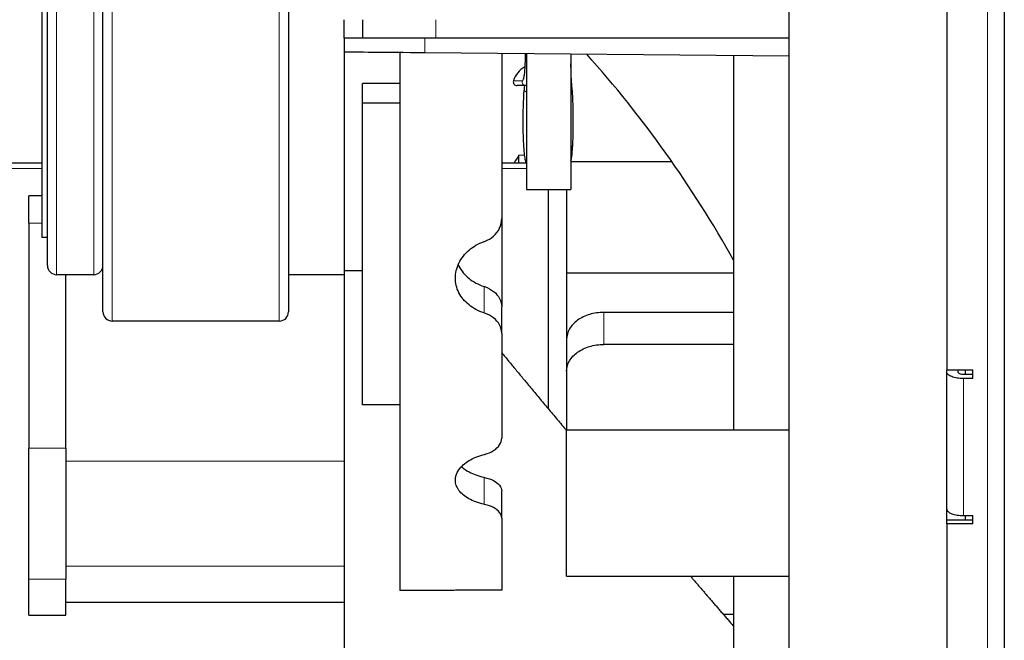
# Model space of a CAD drawing. Units: millimetres. Extents: x -17 to 340, y -23 to 179.
# Drawn here: x 286 to 339, y 45 to 78 of the extents above; entities that cross this region are included whole.
import ezdxf

# ---------------------------------------------------------------- set-up
doc = ezdxf.new("R2010")
doc.units = ezdxf.units.MM
doc.header["$LTSCALE"] = 7.142857
for name, color, linetype, lineweight in [('Dimensions', 7, 'Continuous', 15), ('Dimensions @ 2', 7, 'Continuous', 15), ('Visible (ISO)', 7, 'Continuous', 25), ('Visible Narrow (ISO)', 7, 'Continuous', 15)]:
    doc.layers.add(name, color=color, linetype=linetype, lineweight=lineweight)
doc.styles.get("Standard").update_dxf_attribs({"font": 'arial.ttf'})
doc.dimstyles.get("Standard").update_dxf_attribs({"dimtxt": 2.5, "dimasz": 2.5, "dimexe": 0.5, "dimexo": 0.5, "dimgap": 0.5, "dimtad": 1, "dimtxsty": 'Standard', "dimcen": 0.09, "dimadec": 0, "dimazin": 2, "dimtfac": 1, "dimtofl": 0, "dimtmove": 0, "dimatfit": 3, "dimfxl": 0, "dimtolj": 1, "dimtzin": 0, "dimarcsym": 0})

# ---------------------------------------------------------------- blocks, each defined once
blk = doc.blocks.new('*D14')
at = {"layer": 'Defpoints', "color": 0, "transparency": 16777216}
for p in [(327.4, 162.2), (264.808, 17.2), (327.4, 17.2)]:
    blk.add_point(p, dxfattribs=at)
at = {"layer": 'Dimensions', "color": 0, "linetype": 'ByBlock', "lineweight": -2, "transparency": 16777216}
for p, q in [((326.4, 162.2), (263.808, 162.2)), ((264.808, 157.2), (264.808, 22.2)), ((326.4, 17.2), (263.808, 17.2))]:
    blk.add_line(p, q, dxfattribs=at)
at = {"layer": 'Dimensions', "color": 0, "transparency": 16777216}
for points in [[(263.975, 157.2), (265.642, 157.2), (264.808, 162.2)], [(263.975, 22.2), (265.642, 22.2), (264.808, 17.2)]]:
    blk.add_solid(points, dxfattribs=at)
at = {"layer": 'Dimensions', "color": 0, "transparency": 16777216, "insert": (261.256, 89.7), "char_height": 5, "attachment_point": 5, "rotation": 90}
blk.add_mtext('\\A1;145', dxfattribs=at)

msp = doc.modelspace()

# ---------------------------------------------------------------- linework, layer by layer
at = {"layer": 'Visible (ISO)'}
for p, q in [((339, 178.5), (339, 0.9)), ((335.9, 119.826), (335.9, 59.574)), ((290.4, 62.7), (290.4, 116.7)), ((300.4, 116.7), (300.4, 62.7)), ((287.4, 65.2), (287.4, 114.2)), ((287.1, 112.7), (287.1, 66.7)), ((327.4, 17.2), (327.4, 81.7)), ((303.4, 77.45), (303.4, 78.45)), ((304.4, 78.45), (304.4, 77.45)), ((303.4, 77.45), (303.4, 76.7)), ((307.751, 77.45), (303.4, 77.45)), ((327.4, 77.45), (307.751, 77.45)), ((303.4, 76.7), (303.4, 64.901)), ((306.4, 76.674), (306.4, 47.672)), ((327.4, 76.491), (307.751, 76.662)), ((311.9, 76.626), (311.9, 67.725)), ((313.227, 76.614), (313.227, 69.296)), ((315.63, 76.593), (315.63, 69.296)), ((324.4, 76.517), (324.4, 56.339)), ((306.4, 75.015), (304.4, 75.015)), ((304.4, 73.955), (304.4, 75.015)), ((313.206, 74.896), (312.724, 74.896)), ((313.227, 74.896), (313.206, 74.896)), ((306.4, 73.955), (304.4, 73.955)), ((304.4, 57.691), (304.4, 73.955)), ((312.831, 71.142), (313.113, 71.167)), ((280.4, 70.724), (287.1, 70.724)), ((311.9, 70.724), (313.216, 70.724)), ((312.831, 70.724), (312.831, 71.142)), ((321.084, 70.78), (315.63, 70.78)), ((313.227, 69.296), (313.242, 69.296)), ((313.242, 69.296), (315.627, 69.296)), ((314.4, 69.296), (314.4, 57.482)), ((315.4, 69.296), (315.4, 56.339)), ((315.627, 69.296), (315.63, 69.296)), ((286.4, 67.483), (286.4, 68.947)), ((287.1, 68.947), (286.4, 68.947)), ((286.4, 67.483), (286.4, 55.348)), ((311.9, 67.725), (311.9, 62.965)), ((287.4, 66.7), (287.1, 66.7)), ((303.4, 64.901), (303.4, 42.1)), ((324.4, 64.78), (315.4, 64.78)), ((289.9, 64.7), (287.9, 64.7)), ((288.4, 55.348), (288.4, 64.7)), ((303.4, 64.7), (300.4, 64.7)), ((311.9, 61.545), (311.9, 62.965)), ((324.4, 62.668), (317.4, 62.668)), ((299.9, 62.2), (290.9, 62.2)), ((311.9, 61.545), (311.9, 55.888)), ((324.4, 60.939), (317.4, 60.939)), ((335.9, 59.574), (337.3, 59.574)), ((335.9, 59.448), (335.9, 59.574)), ((336.5, 59.574), (336.5, 59.448)), ((336.9, 59.333), (336.9, 59.574)), ((337.3, 59.103), (337.3, 59.574)), ((335.9, 52.057), (335.9, 59.448)), ((336.8, 59.333), (337.3, 59.333)), ((337.3, 59.103), (336.8, 59.103)), ((306.4, 57.691), (304.4, 57.691)), ((315.4, 48.439), (315.4, 56.339)), ((315.4, 56.339), (327.4, 56.339)), ((286.4, 48.277), (286.4, 55.348)), ((288.4, 55.348), (288.4, 48.277)), ((311.9, 51.58), (311.9, 53.047)), ((335.9, 51.489), (335.9, 52.057)), ((311.9, 51.58), (311.9, 47.687)), ((336.8, 51.712), (337.3, 51.712)), ((336.9, 51.489), (336.9, 51.712)), ((337.3, 51.259), (337.3, 51.712)), ((335.9, 51.259), (335.9, 51.489)), ((335.9, 51.489), (337.3, 51.489)), ((335.9, 51.259), (335.9, 8.654)), ((337.3, 51.259), (335.9, 51.259)), ((315.4, 48.439), (327.4, 48.439)), ((324.4, 48.439), (324.4, 36.819)), ((286.4, 46.333), (286.4, 48.277)), ((288.4, 46.333), (288.4, 48.277)), ((288.4, 47.04), (303.4, 47.04)), ((286.4, 46.333), (288.4, 46.333)), ((324.4, 46.378), (323.854, 46.378))]:
    msp.add_line(p, q, dxfattribs=at)
for centre, radius, start, end in [((270.861, 35.686), 61.27, 29.09365, 41.87778), ((317.8, 67.78), 6, 145.9128, 150.6096), ((287.9, 65.2), 0.5, 180, 270), ((289.9, 65.2), 0.5, 270, 0), ((290.9, 62.7), 0.5, 180, 270), ((299.9, 62.7), 0.5, 270, 0)]:
    msp.add_arc(centre, radius, start, end, dxfattribs=at)
for centre, major_axis, start_param, end_param in [((313.726, 74.796), (0, 1.25), 0.48581, 1.281045), ((312.724, 75.096), (0, -0.2), 4.422637, 6.283185)]:
    msp.add_ellipse(centre, major_axis=major_axis, ratio=0.995348, start_param=start_param, end_param=end_param, dxfattribs=at)
for points, knots in [([(307.751, 76.662), (307.626, 76.663), (307.504, 76.664), (306.281, 76.675), (305.367, 76.683), (304.019, 76.695), (303.598, 76.698), (303.418, 76.7), (303.4, 76.7), (303.4, 76.7)], [-6.495427, -6.495427, -6.495427, -6.495427, -6.448674, -6.448674, -6.019537, -6.019537, -5.589696, -5.589696, -5.479322, -5.479322, -5.479322, -5.479322]), ([(313.169, 76.615), (313.168, 76.537), (313.166, 76.459), (313.161, 76.249), (313.156, 76.119), (313.144, 75.876), (313.136, 75.763), (313.118, 75.562), (313.108, 75.474), (313.087, 75.33), (313.075, 75.274), (313.066, 75.242)], [1.678851, 1.678851, 1.678851, 1.678851, 1.818828, 1.818828, 2.066859, 2.066859, 2.314891, 2.314891, 2.562922, 2.562922, 2.810954, 2.810954, 2.810954, 2.810954]), ([(315.696, 74.714), (315.688, 74.8), (315.68, 74.897), (315.665, 75.11), (315.658, 75.227), (315.647, 75.475), (315.642, 75.606), (315.635, 75.846), (315.632, 75.953), (315.63, 76.061)], [0.6365746, 0.6365746, 0.6365746, 0.6365746, 0.8234189, 0.8234189, 1.0102633, 1.0102633, 1.1971076, 1.1971076, 1.3384833, 1.3384833, 1.3384833, 1.3384833]), ([(313.104, 74.714), (313.089, 74.567), (313.076, 74.39), (313.056, 73.997), (313.049, 73.783), (313.04, 73.338), (313.038, 73.106), (313.04, 72.647), (313.043, 72.419), (313.056, 71.99), (313.065, 71.788), (313.087, 71.429), (313.1, 71.273), (313.13, 71.033), (313.144, 70.945), (313.165, 70.873)], [3.778167, 3.778167, 3.778167, 3.778167, 4.115658, 4.115658, 4.440811, 4.440811, 4.763476, 4.763476, 5.085717, 5.085717, 5.408833, 5.408833, 5.735762, 5.735762, 6.030566, 6.030566, 6.030566, 6.030566]), ([(315.635, 70.873), (315.667, 70.984), (315.686, 71.135), (315.719, 71.503), (315.73, 71.689), (315.748, 72.094), (315.754, 72.312), (315.761, 72.764), (315.762, 72.996), (315.758, 73.453), (315.754, 73.678), (315.739, 74.097), (315.73, 74.291), (315.711, 74.553), (315.704, 74.638), (315.696, 74.714)], [0.252619, 0.252619, 0.252619, 0.252619, 0.703099, 0.703099, 1.036105, 1.036105, 1.36049, 1.36049, 1.682971, 1.682971, 2.005267, 2.005267, 2.328768, 2.328768, 2.505018, 2.505018, 2.505018, 2.505018]), ([(310.962, 66.495), (310.966, 66.496), (310.969, 66.497), (311.155, 66.564), (311.323, 66.664), (311.591, 66.897), (311.708, 67.047), (311.863, 67.377), (311.9, 67.557), (311.9, 67.725)], [0.0554407, 0.0554407, 0.0554407, 0.0554407, 0.0563851, 0.0563851, 0.1127703, 0.1127703, 0.1711767, 0.1711767, 0.2295831, 0.2295831, 0.2295831, 0.2295831]), ([(310.962, 62.633), (310.957, 62.635), (310.951, 62.637), (310.637, 62.74), (310.357, 62.893), (309.912, 63.249), (309.718, 63.477), (309.462, 63.982), (309.4, 64.258), (309.4, 64.782), (309.463, 65.064), (309.721, 65.589), (309.915, 65.832), (310.36, 66.213), (310.639, 66.378), (310.951, 66.491), (310.957, 66.493), (310.962, 66.495)], [0.0922666, 0.0922666, 0.0922666, 0.0922666, 0.0940799, 0.0940799, 0.1881598, 0.1881598, 0.2835331, 0.2835331, 0.3789063, 0.3789063, 0.4750455, 0.4750455, 0.5711847, 0.5711847, 0.6653447, 0.6653447, 0.6670914, 0.6670914, 0.6670914, 0.6670914]), ([(309.553, 65.241), (309.564, 65.215), (309.577, 65.188), (309.718, 64.908), (309.912, 64.678), (310.357, 64.319), (310.638, 64.166), (310.951, 64.063), (310.957, 64.061), (310.962, 64.059)], [1.226714, 1.226714, 1.226714, 1.226714, 1.2366098, 1.2366098, 1.3321028, 1.3321028, 1.4261736, 1.4261736, 1.4279728, 1.4279728, 1.4279728, 1.4279728]), ([(310.962, 64.059), (310.966, 64.058), (310.97, 64.056), (311.158, 63.994), (311.326, 63.902), (311.593, 63.692), (311.709, 63.558), (311.862, 63.268), (311.9, 63.111), (311.9, 62.965)], [0.5084663, 0.5084663, 0.5084663, 0.5084663, 0.5096024, 0.5096024, 0.5661049, 0.5661049, 0.6229607, 0.6229607, 0.6798165, 0.6798165, 0.6798165, 0.6798165]), ([(317.4, 62.668), (317.155, 62.668), (316.868, 62.626), (316.414, 62.491), (316.168, 62.372), (315.816, 62.12), (315.651, 61.94), (315.459, 61.608), (315.4, 61.395), (315.4, 61.214)], [0.6004109, 0.6004109, 0.6004109, 0.6004109, 0.6737951, 0.6737951, 0.7482681, 0.7482681, 0.8240181, 0.8240181, 0.9007486, 0.9007486, 0.9007486, 0.9007486]), ([(311.9, 61.545), (311.9, 61.69), (311.862, 61.846), (311.709, 62.135), (311.593, 62.268), (311.327, 62.478), (311.158, 62.569), (310.97, 62.631), (310.966, 62.632), (310.962, 62.633)], [0.22635, 0.22635, 0.22635, 0.22635, 0.2831742, 0.2831742, 0.3399984, 0.3399984, 0.3965009, 0.3965009, 0.3976403, 0.3976403, 0.3976403, 0.3976403]), ([(315.4, 59.497), (315.4, 59.676), (315.458, 59.887), (315.649, 60.216), (315.815, 60.394), (316.165, 60.645), (316.411, 60.763), (316.866, 60.897), (317.155, 60.939), (317.4, 60.939)], [0.2988792, 0.2988792, 0.2988792, 0.2988792, 0.374783, 0.374783, 0.4500097, 0.4500097, 0.5243524, 0.5243524, 0.5979388, 0.5979388, 0.5979388, 0.5979388]), ([(336.8, 59.103), (336.689, 59.103), (336.558, 59.113), (336.353, 59.145), (336.242, 59.174), (336.085, 59.234), (336.011, 59.276), (335.926, 59.355), (335.9, 59.405), (335.9, 59.448)], [0, 0, 0, 0, 0.033311, 0.033311, 0.0666389, 0.0666389, 0.0999876, 0.0999876, 0.1333538, 0.1333538, 0.1333538, 0.1333538]), ([(336.5, 59.448), (336.5, 59.434), (336.509, 59.417), (336.537, 59.391), (336.562, 59.376), (336.614, 59.356), (336.651, 59.347), (336.719, 59.336), (336.763, 59.333), (336.8, 59.333)], [0.13335442, 0.13335442, 0.13335442, 0.13335442, 0.14447651, 0.14447651, 0.15559282, 0.15559282, 0.16670218, 0.16670218, 0.17780581, 0.17780581, 0.17780581, 0.17780581]), ([(310.962, 55.01), (310.966, 55.011), (310.97, 55.012), (311.158, 55.06), (311.327, 55.132), (311.593, 55.298), (311.709, 55.404), (311.862, 55.638), (311.9, 55.767), (311.9, 55.888)], [0.0553632, 0.0553632, 0.0553632, 0.0553632, 0.0565025, 0.0565025, 0.1130051, 0.1130051, 0.1698293, 0.1698293, 0.2266535, 0.2266535, 0.2266535, 0.2266535]), ([(310.962, 52.317), (310.955, 52.318), (310.948, 52.32), (310.633, 52.391), (310.353, 52.495), (309.91, 52.74), (309.717, 52.896), (309.463, 53.244), (309.4, 53.436), (309.4, 53.8), (309.462, 53.997), (309.718, 54.366), (309.912, 54.538), (310.357, 54.808), (310.637, 54.927), (310.951, 55.007), (310.957, 55.008), (310.962, 55.01)], [0.0924453, 0.0924453, 0.0924453, 0.0924453, 0.0946779, 0.0946779, 0.1893558, 0.1893558, 0.2849776, 0.2849776, 0.3805994, 0.3805994, 0.4759727, 0.4759727, 0.5713459, 0.5713459, 0.6654258, 0.6654258, 0.6672391, 0.6672391, 0.6672391, 0.6672391]), ([(309.732, 54.354), (309.846, 54.245), (309.986, 54.146), (310.36, 53.944), (310.639, 53.842), (310.951, 53.773), (310.957, 53.772), (310.962, 53.771)], [1.2658596, 1.2658596, 1.2658596, 1.2658596, 1.3319254, 1.3319254, 1.4260849, 1.4260849, 1.4278109, 1.4278109, 1.4278109, 1.4278109]), ([(310.962, 53.771), (310.966, 53.77), (310.969, 53.77), (311.155, 53.729), (311.322, 53.668), (311.591, 53.528), (311.708, 53.439), (311.863, 53.246), (311.9, 53.143), (311.9, 53.047)], [0.5164236, 0.5164236, 0.5164236, 0.5164236, 0.5173447, 0.5173447, 0.573718, 0.573718, 0.6323203, 0.6323203, 0.6909226, 0.6909226, 0.6909226, 0.6909226]), ([(311.9, 51.58), (311.9, 51.678), (311.863, 51.783), (311.708, 51.979), (311.591, 52.07), (311.323, 52.212), (311.155, 52.273), (310.969, 52.315), (310.966, 52.316), (310.962, 52.317)], [0.2305445, 0.2305445, 0.2305445, 0.2305445, 0.2889509, 0.2889509, 0.3473573, 0.3473573, 0.4037425, 0.4037425, 0.4046869, 0.4046869, 0.4046869, 0.4046869]), ([(335.9, 52.057), (335.9, 52.014), (335.926, 51.964), (336.011, 51.885), (336.085, 51.843), (336.242, 51.783), (336.353, 51.754), (336.558, 51.722), (336.689, 51.712), (336.8, 51.712)], [-0.1333538, -0.1333538, -0.1333538, -0.1333538, -0.0999876, -0.0999876, -0.0666389, -0.0666389, -0.033311, -0.033311, 0, 0, 0, 0])]:
    msp.add_open_spline(points, degree=3, knots=knots, dxfattribs=at)
for points in [[(313.12, 74.896), (313.115, 74.831), (313.109, 74.77), (313.104, 74.714)], [(313.165, 70.873), (313.179, 70.825), (313.196, 70.771), (313.227, 70.696)], [(315.63, 70.857), (315.632, 70.862), (315.634, 70.867), (315.635, 70.873)]]:
    msp.add_open_spline(points, degree=3, dxfattribs=at)
for points, weights in [([(304.4, 64.905), (303.9, 64.903), (303.4, 64.901)], [0.636676462186, 0.636663941522, 0.636651440817]), ([(311.9, 60.493), (313.533, 58.512), (315.4, 56.289)], [2486.02974513, 2389.12907201, 2287.15020595]), ([(322.079, 48.439), (323.203, 47.131), (324.4, 45.746)], [1984.23917285, 1940.98263381, 1896.93014858]), ([(311.9, 47.687), (309.15, 47.68), (306.4, 47.672)], [0.743462928784, 0.743503689636, 0.743544695258])]:
    msp.add_rational_spline(points, weights, degree=2, dxfattribs=at)
at = {"layer": 'Visible Narrow (ISO)'}
for p, q in [((338.1, 0), (338.1, 179.4)), ((290.9, 117.2), (290.9, 62.2)), ((299.9, 62.2), (299.9, 117.2)), ((287.9, 64.7), (287.9, 114.7)), ((289.9, 64.7), (289.9, 114.7)), ((308.345, 77.45), (308.345, 78.45)), ((307.751, 77.45), (307.751, 76.662)), ((313.242, 76.614), (313.242, 69.296)), ((315.627, 76.593), (315.627, 69.296)), ((313.015, 75.153), (312.533, 75.153)), ((280.4, 70.431), (287.1, 70.431)), ((311.9, 70.431), (313.227, 70.431)), ((287.1, 67.483), (286.4, 67.483)), ((310.962, 64.059), (310.962, 62.633)), ((317.4, 60.939), (317.4, 62.668)), ((336.8, 59.103), (336.8, 51.712)), ((286.4, 55.348), (288.4, 55.348)), ((288.4, 54.641), (303.4, 54.641)), ((310.962, 53.771), (310.962, 52.317)), ((288.4, 48.984), (303.4, 48.984)), ((288.4, 48.277), (286.4, 48.277))]:
    msp.add_line(p, q, dxfattribs=at)
for centre, major_axis, ratio, start_param, end_param in [((315.793, 76.604), (0, 2.318), 0.074312, 1.901457, 2.505018), ((313.206, 75.096), (0, -0.2), 0.995348, 4.422637, 6.283185), ((314.207, 74.796), (0, 1.25), 0.995348, 1.11939, 1.281045), ((313.015, 76.796), (0, -1.643), 0.096341, 0, 0.330639), ((313.206, 76.796), (0, -1.9), 0.096341, 0, 0.11819), ((314.481, 74.453), (1.244, 0.125), 0.801913, 0.165045, 0.318396), ((313.303, 74.694), (-0.199, 0.02), 0.801913, 0, 1.264336), ((315.595, 72.985), (0, -2.182), 0.074312, 0.252619, 2.505018), ((315.497, 74.694), (0.199, 0.02), 0.801913, 0, 0.165045), ((313.205, 72.985), (0, -2.182), 0.074312, 6.030566, 6.418861)]:
    msp.add_ellipse(centre, major_axis=major_axis, ratio=ratio, start_param=start_param, end_param=end_param, dxfattribs=at)

# ---------------------------------------------------------------- dimensions: what is measured, and where the dimension line sits
at = {"layer": 'Dimensions @ 2'}
dim = msp.add_linear_dim(base=(264.808, 17.2), p1=(327.4, 162.2), p2=(327.4, 17.2), angle=90, dimstyle='Standard', override={"dimscale": 2, "dimtix": 0, "dimtofl": 0, "dimtmove": 0, "dimatfit": 3, "dimarcsym": 1}, dxfattribs=at)
dim.commit()
dim.dimension.update_dxf_attribs({"geometry": '*D14', "text_midpoint": (261.256, 89.7)})

doc.saveas('drawing.dxf')
